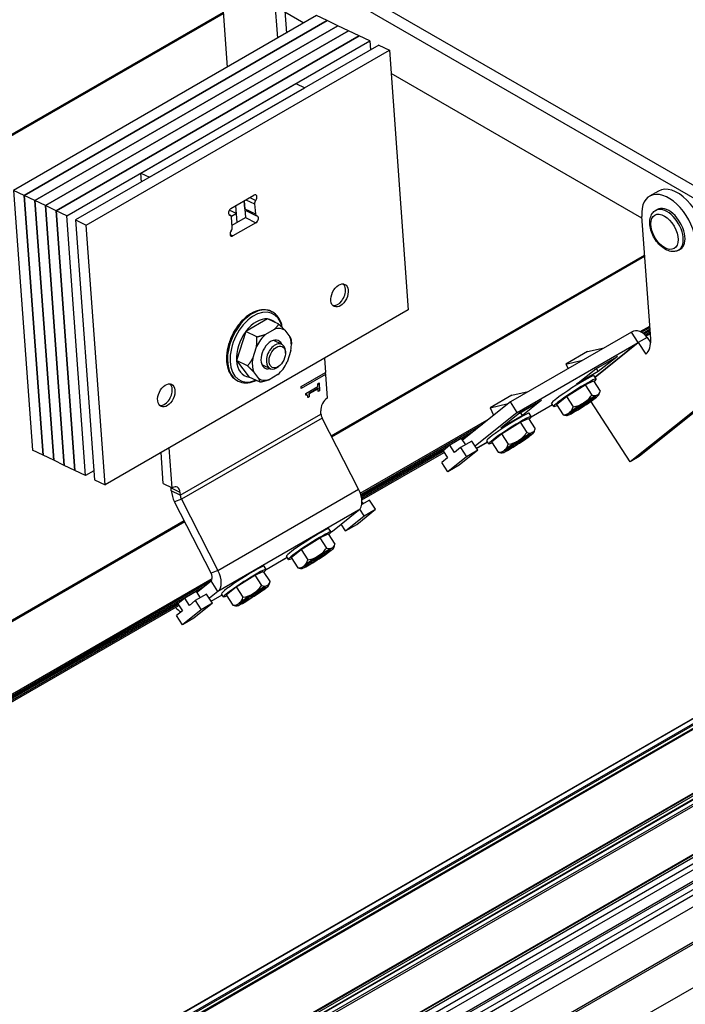
# Model space of a CAD drawing. Extents: x -16.2 to 34.6, y -16.4 to 41.6.
# Drawn here: x 11.8 to 17.2, y -4.6 to 3.4 of the extents above; entities that cross this region are included whole.
import ezdxf

# ---------------------------------------------------------------- set-up
doc = ezdxf.new("R2010")
doc.units = 0
doc.header["$MEASUREMENT"] = 0
doc.layers.get('DEFPOINTS').update_dxf_attribs({"linetype": 'CONTINUOUS'})
doc.layers.add('EM-40', color=2, linetype='CONTINUOUS')
doc.layers.add('OBJECT_0', color=2, linetype='CONTINUOUS')
doc.styles.add('ROMANS', font='romans')
doc.dimstyles.new('INCH_000', dxfattribs={"dimtxt": 0.125, "dimasz": 0.18, "dimexe": 0.06, "dimexo": 0.063, "dimgap": 0.09, "dimtad": 0, "dimtih": 1, "dimtoh": 1, "dimdec": 3, "dimzin": 0, "dimdsep": 46, "dimtxsty": 'ROMANS', "dimcen": -0.045, "dimclrd": 256, "dimclre": 256, "dimclrt": 2, "dimadec": 1, "dimazin": 0, "dimtfac": 1, "dimtdec": 3, "dimtofl": 0, "dimtmove": 0, "dimatfit": 3, "dimfxl": 1, "dimtolj": 1, "dimtzin": 0, "dimarcsym": 0})

# ---------------------------------------------------------------- blocks, each defined once
blk = doc.blocks.new('A$C411762B7')
at = {"layer": 'EM-40', "extrusion": (5.55112e-17, 0.816497, 0.57735)}
for p, q in [((15.9369, 24.2324, -38.867), (33.6584, 14.0009, -38.867)), ((16.0253, 24.2835, -38.867), (33.7468, 14.052, -38.867)), ((47.5575, 17.3541, -38.867), (23.9578, 3.7288, -38.867)), ((47.5625, 17.3536, -38.867), (23.9628, 3.7283, -38.867)), ((47.5924, 17.3363, -38.867), (23.9927, 3.711, -38.867)), ((47.5994, 17.3241, -38.867), (23.9997, 3.6988, -38.867)), ((47.1033, 17.1435, -38.867), (23.8201, 3.701, -38.867)), ((47.126, 17.1498, -38.867), (23.826, 3.6976, -38.867)), ((47.2529, 17.207, -38.867), (23.8399, 3.6895, -38.867)), ((47.2801, 17.195, -38.867), (23.8639, 3.6757, -38.867)), ((47.5974, 16.9223, -38.867), (23.999, 3.2978, -38.867)), ((47.5994, 16.9268, -38.867), (23.9997, 3.3015, -38.867)), ((47.545, 16.8716, -38.867), (23.9999, 3.2778, -38.867)), ((47.5472, 16.8213, -38.867), (23.9999, 3.2262, -38.867)), ((47.5089, 16.7511, -38.867), (23.9999, 3.1781, -38.867)), ((47.5472, 16.6799, -38.867), (23.9999, 3.0849, -38.867)), ((46.7699, 16.2154, -38.867), (24.2298, 3.2019, -38.867)), ((46.7721, 16.165, -38.867), (24.2745, 3.1761, -38.867)), ((46.7338, 16.0948, -38.867), (24.3162, 3.152, -38.867)), ((46.7721, 16.0237, -38.867), (24.3535, 3.0803, -38.867)), ((29.6443, 15.1917, -38.867), (29.5889, 15.9555, -38.867)), ((30.1019, 15.7879, -38.867), (30.1251, 15.4692, -38.867)), ((30.0291, 15.7458, -38.867), (30.0523, 15.4272, -38.867)), ((46.6963, 15.6744, -38.867), (24.3535, 2.7747, -38.867)), ((46.6675, 15.6732, -38.867), (24.3535, 2.7902, -38.867)), ((27.0533, 14.1635, -38.867), (29.6117, 15.6406, -38.867)), ((27.0576, 14.1552, -38.867), (29.6125, 15.6302, -38.867)), ((30.3725, 15.612, -38.867), (27.8976, 14.1832, -38.867)), ((30.2666, 15.5509, -38.867), (30.1127, 15.6398, -38.867)), ((30.4593, 15.5707, -38.867), (30.3725, 15.612, -38.867)), ((30.4593, 15.5707, -38.867), (27.9844, 14.1418, -38.867)), ((27.9844, 14.1418, -38.867), (30.4593, 15.5707, -38.867)), ((30.5462, 15.5293, -38.867), (28.0713, 14.1004, -38.867)), ((28.0713, 14.1004, -38.867), (30.5462, 15.5293, -38.867)), ((30.5462, 15.5293, -38.867), (30.4593, 15.5707, -38.867)), ((30.633, 15.4879, -38.867), (30.5462, 15.5293, -38.867)), ((47.0055, 15.4959, -38.867), (24.3535, 2.4178, -38.867)), ((30.633, 15.4879, -38.867), (28.1582, 14.0591, -38.867)), ((28.1582, 14.0591, -38.867), (30.633, 15.4879, -38.867)), ((30.7199, 15.4466, -38.867), (30.633, 15.4879, -38.867)), ((30.7199, 15.4466, -38.867), (28.245, 14.0177, -38.867)), ((28.245, 14.0177, -38.867), (30.7199, 15.4466, -38.867)), ((28.3319, 13.9763, -38.867), (30.8067, 15.4052, -38.867)), ((30.8793, 15.3706, -38.867), (28.4044, 13.9418, -38.867)), ((30.8067, 15.4052, -38.867), (30.7199, 15.4466, -38.867)), ((30.8067, 15.4052, -38.867), (30.8121, 15.3318, -38.867)), ((30.8793, 15.3706, -38.867), (30.9661, 15.3293, -38.867)), ((28.4913, 13.9004, -38.867), (30.9661, 15.3293, -38.867)), ((30.9661, 15.3293, -38.867), (31.1202, 13.2068, -38.867)), ((33.0281, 13.9566, -38.867), (30.98, 15.1391, -38.867)), ((23.2888, 4.0077, -38.867), (42.4417, 15.0656, -38.867)), ((23.2923, 4.0057, -38.867), (42.4401, 15.0606, -38.867)), ((28.9364, 14.3254, -38.867), (30.2022, 15.0561, -38.867)), ((30.2022, 15.0561, -38.867), (30.2747, 15.0216, -38.867)), ((29.009, 14.2908, -38.867), (30.2747, 15.0216, -38.867)), ((23.3279, 3.9851, -38.867), (42.2548, 14.9126, -38.867)), ((23.3387, 3.9789, -38.867), (42.2557, 14.9006, -38.867)), ((23.3612, 3.9659, -38.867), (42.268, 14.8817, -38.867)), ((23.3685, 3.9617, -38.867), (42.2705, 14.8747, -38.867)), ((28.9364, 14.3254, -38.867), (29.009, 14.2908, -38.867)), ((28.9418, 14.252, -38.867), (28.9364, 14.3254, -38.867)), ((27.8976, 14.1832, -38.867), (28.0517, 12.0608, -38.867)), ((27.9844, 14.1418, -38.867), (27.8976, 14.1832, -38.867)), ((33.1638, 14.1783, -38.867), (33.091, 14.1362, -38.867)), ((27.9844, 14.1418, -38.867), (28.1385, 12.0194, -38.867)), ((28.0713, 14.1004, -38.867), (27.9844, 14.1418, -38.867)), ((28.1385, 12.0194, -38.867), (27.9844, 14.1418, -38.867)), ((28.0713, 14.1004, -38.867), (28.2254, 11.978, -38.867)), ((28.1582, 14.0591, -38.867), (28.0713, 14.1004, -38.867)), ((28.2254, 11.978, -38.867), (28.0713, 14.1004, -38.867)), ((29.6727, 14.0367, -38.867), (29.8608, 14.1453, -38.867)), ((29.7803, 14.0989, -38.867), (29.7903, 13.9608, -38.867)), ((29.7851, 14.0333, -38.867), (29.7803, 14.0988, -38.867)), ((29.7944, 14.107, -38.867), (29.866, 14.0728, -38.867)), ((29.8265, 14.1255, -38.867), (29.8754, 14.1022, -38.867)), ((28.1582, 14.0591, -38.867), (28.3122, 11.9366, -38.867)), ((28.245, 14.0177, -38.867), (28.1582, 14.0591, -38.867)), ((28.3122, 11.9366, -38.867), (28.1582, 14.0591, -38.867)), ((28.245, 14.0177, -38.867), (28.3991, 11.8953, -38.867)), ((28.3319, 13.9763, -38.867), (28.245, 14.0177, -38.867)), ((28.3991, 11.8953, -38.867), (28.245, 14.0177, -38.867)), ((29.7178, 13.9954, -38.867), (29.6595, 14.0232, -38.867)), ((29.7134, 14.0561, -38.867), (29.7095, 14.058, -38.867)), ((29.7231, 13.9221, -38.867), (29.7131, 14.06, -38.867)), ((29.7851, 14.0333, -38.867), (29.8719, 13.992, -38.867)), ((29.7937, 14.0179, -38.867), (29.8806, 13.9765, -38.867)), ((29.866, 14.0728, -38.867), (29.8719, 13.992, -38.867)), ((33.1393, 14.0198, -38.867), (33.1535, 14.028, -38.867)), ((28.4859, 11.8539, -38.867), (28.3319, 13.9763, -38.867)), ((28.4044, 13.9418, -38.867), (28.5585, 11.8193, -38.867)), ((28.4044, 13.9418, -38.867), (28.4913, 13.9004, -38.867)), ((29.6565, 13.9858, -38.867), (29.6693, 13.9797, -38.867)), ((29.6577, 13.9844, -38.867), (29.6652, 13.9808, -38.867)), ((29.7178, 13.9954, -38.867), (29.6764, 13.9715, -38.867)), ((29.6838, 13.8834, -38.867), (29.678, 13.9642, -38.867)), ((29.6827, 13.8987, -38.867), (29.7903, 13.9609, -38.867)), ((29.8772, 13.9195, -38.867), (29.6891, 13.8109, -38.867)), ((29.7903, 13.9609, -38.867), (29.8772, 13.9195, -38.867)), ((33.0997, 12.9712, -38.867), (33.0271, 13.9704, -38.867)), ((28.6453, 11.778, -38.867), (28.4913, 13.9004, -38.867)), ((29.6653, 13.8222, -38.867), (29.6891, 13.8109, -38.867)), ((33.3268, 13.695, -38.867), (33.341, 13.7032, -38.867)), ((30.4915, 12.1784, -38.867), (33.05, 13.6555, -38.867)), ((30.4958, 12.1701, -38.867), (33.0507, 13.6452, -38.867)), ((31.1202, 13.2068, -38.867), (28.6453, 11.778, -38.867)), ((30.0018, 13.1951, -38.867), (30.0035, 13.1943, -38.867)), ((29.9722, 13.133, -38.867), (29.7936, 13.0299, -38.867)), ((30.0625, 13.09, -38.867), (29.9722, 13.133, -38.867)), ((29.957, 13.0082, -38.867), (30.0289, 13.0498, -38.867)), ((30.113, 13.0405, -38.867), (30.1544, 12.9865, -38.867)), ((33.0139, 13.0292, -38.867), (33.0922, 13.0744, -38.867)), ((33.0258, 13.0238, -38.867), (33.093, 13.0626, -38.867)), ((33.037, 13.017, -38.867), (33.0939, 13.0498, -38.867)), ((33.037, 13.0169, -38.867), (33.094, 13.0498, -38.867)), ((33.045, 13.0109, -38.867), (33.0947, 13.0396, -38.867)), ((29.7936, 13.0299, -38.867), (29.7177, 12.7926, -38.867)), ((29.8839, 12.9868, -38.867), (29.7936, 13.0299, -38.867)), ((30.0202, 12.9586, -38.867), (30.0871, 12.9267, -38.867)), ((32.9422, 13.0262, -38.867), (31.9544, 12.4559, -38.867)), ((32.998, 12.9399, -38.867), (32.9422, 13.0262, -38.867)), ((33.0709, 12.982, -38.867), (32.998, 12.9399, -38.867)), ((33.0535, 13.0033, -38.867), (33.0956, 13.0276, -38.867)), ((33.0615, 12.9946, -38.867), (33.0965, 13.0148, -38.867)), ((33.0615, 12.9946, -38.867), (33.0965, 13.0148, -38.867)), ((33.0709, 12.982, -38.867), (33.0998, 12.9373, -38.867)), ((29.8505, 12.811, -38.867), (29.881, 12.9066, -38.867)), ((30.1624, 12.8756, -38.867), (30.1319, 12.78, -38.867)), ((30.1659, 12.9161, -38.867), (30.1659, 12.9264, -38.867)), ((32.0102, 12.3696, -38.867), (32.998, 12.9399, -38.867)), ((32.5848, 12.8664, -38.867), (32.7193, 12.8975, -38.867)), ((32.998, 12.9399, -38.867), (32.6455, 12.6583, -38.867)), ((32.6455, 12.6583, -38.867), (32.998, 12.9399, -38.867)), ((32.998, 12.9399, -38.867), (33.059, 12.8457, -38.867)), ((29.8081, 12.7496, -38.867), (29.7177, 12.7926, -38.867)), ((29.7177, 12.7926, -38.867), (29.8205, 12.6585, -38.867)), ((30.1177, 12.8528, -38.867), (30.1178, 12.8631, -38.867)), ((30.4352, 12.8114, -38.867), (30.4436, 12.6954, -38.867)), ((32.5848, 12.8664, -38.867), (32.408, 12.7643, -38.867)), ((32.408, 12.7643, -38.867), (32.5426, 12.7954, -38.867)), ((32.6471, 12.7217, -38.867), (32.8192, 12.8211, -38.867)), ((32.6513, 12.7251, -38.867), (32.8281, 12.8272, -38.867)), ((32.8281, 12.8272, -38.867), (32.6718, 12.7024, -38.867)), ((32.8281, 12.8272, -38.867), (32.8281, 12.8272, -38.867)), ((29.9256, 12.76, -38.867), (29.9924, 12.7281, -38.867)), ((30.0692, 12.7509, -38.867), (30.0613, 12.7444, -38.867)), ((32.408, 12.7643, -38.867), (32.4246, 12.7273, -38.867)), ((32.4951, 12.6003, -38.867), (32.6513, 12.7251, -38.867)), ((32.6513, 12.7251, -38.867), (32.6513, 12.7251, -38.867)), ((32.6718, 12.7024, -38.867), (32.656, 12.7269, -38.867)), ((29.9109, 12.6154, -38.867), (29.8205, 12.6585, -38.867)), ((29.8999, 12.6461, -38.867), (29.8585, 12.7001, -38.867)), ((30.0559, 12.6784, -38.867), (29.9839, 12.6368, -38.867)), ((30.2448, 12.5805, -38.867), (30.4436, 12.6954, -38.867)), ((30.4435, 12.6791, -38.867), (30.2459, 12.565, -38.867)), ((30.4449, 12.6784, -38.867), (30.246, 12.5636, -38.867)), ((30.4423, 12.6946, -38.867), (30.4435, 12.6791, -38.867)), ((30.4435, 12.6791, -38.867), (30.4449, 12.6784, -38.867)), ((30.4449, 12.6784, -38.867), (30.4589, 12.4852, -38.867)), ((32.6718, 12.7024, -38.867), (32.4951, 12.6003, -38.867)), ((32.6554, 12.643, -38.867), (32.6386, 12.669, -38.867)), ((29.7303, 12.6253, -38.867), (29.7321, 12.6244, -38.867)), ((30.246, 12.5636, -38.867), (30.2448, 12.5805, -38.867)), ((30.2834, 12.523, -38.867), (30.3828, 12.5804, -38.867)), ((30.3826, 12.564, -38.867), (30.3087, 12.5214, -38.867)), ((30.384, 12.5634, -38.867), (30.3101, 12.5207, -38.867)), ((30.3811, 12.6039, -38.867), (30.3924, 12.6104, -38.867)), ((30.3828, 12.5804, -38.867), (30.3811, 12.6039, -38.867)), ((30.384, 12.5634, -38.867), (30.3826, 12.564, -38.867)), ((30.3858, 12.5393, -38.867), (30.384, 12.5634, -38.867)), ((30.391, 12.6097, -38.867), (30.3956, 12.5465, -38.867)), ((30.3924, 12.6104, -38.867), (30.397, 12.5458, -38.867)), ((32.4122, 12.4996, -38.867), (32.5635, 12.596, -38.867)), ((32.5635, 12.596, -38.867), (32.6329, 12.627, -38.867)), ((32.5635, 12.596, -38.867), (32.6181, 12.5116, -38.867)), ((32.6329, 12.627, -38.867), (32.6875, 12.5426, -38.867)), ((30.2844, 12.5093, -38.867), (30.2834, 12.523, -38.867)), ((30.2949, 12.5107, -38.867), (30.2935, 12.5114, -38.867)), ((30.3104, 12.4973, -38.867), (30.3016, 12.4922, -38.867)), ((30.3119, 12.4966, -38.867), (30.3018, 12.4908, -38.867)), ((30.3101, 12.5207, -38.867), (30.3087, 12.5214, -38.867)), ((30.3087, 12.5214, -38.867), (30.3104, 12.4973, -38.867)), ((30.3101, 12.5207, -38.867), (30.3119, 12.4966, -38.867)), ((30.3119, 12.4966, -38.867), (30.3104, 12.4973, -38.867)), ((30.3956, 12.5465, -38.867), (30.3857, 12.5407, -38.867)), ((30.397, 12.5458, -38.867), (30.3858, 12.5393, -38.867)), ((30.397, 12.5458, -38.867), (30.3956, 12.5465, -38.867)), ((31.9661, 12.5092, -38.867), (31.7893, 12.4071, -38.867)), ((31.9661, 12.5092, -38.867), (32.1006, 12.5403, -38.867)), ((32.3304, 12.4342, -38.867), (32.4122, 12.4996, -38.867)), ((32.4122, 12.4996, -38.867), (32.4668, 12.4152, -38.867)), ((31.9544, 12.4559, -38.867), (31.5619, 12.1423, -38.867)), ((31.7893, 12.4071, -38.867), (31.9358, 12.441, -38.867)), ((31.7893, 12.4071, -38.867), (31.8168, 12.3459, -38.867)), ((32.0102, 12.3696, -38.867), (31.9544, 12.4559, -38.867)), ((32.0284, 12.3645, -38.867), (32.2005, 12.4639, -38.867)), ((32.0326, 12.3679, -38.867), (32.2093, 12.4699, -38.867)), ((32.2094, 12.4699, -38.867), (32.0531, 12.3451, -38.867)), ((32.124, 12.3331, -38.867), (32.2979, 12.4335, -38.867)), ((32.1244, 12.3339, -38.867), (32.2977, 12.4339, -38.867)), ((32.2093, 12.4699, -38.867), (32.2094, 12.4699, -38.867)), ((32.3078, 12.4182, -38.867), (32.291, 12.4441, -38.867)), ((32.3304, 12.4342, -38.867), (32.385, 12.3498, -38.867)), ((32.9317, 11.966, -38.867), (32.6119, 12.4605, -38.867)), ((33.467, 12.3936, -38.867), (32.9317, 11.966, -38.867)), ((33.5399, 12.4357, -38.867), (33.0045, 12.008, -38.867)), ((29.2584, 11.693, -38.867), (30.4075, 12.3564, -38.867)), ((30.4172, 12.3235, -38.867), (29.2682, 11.6601, -38.867)), ((30.4075, 12.3564, -38.867), (30.4057, 12.3815, -38.867)), ((30.7153, 11.7412, -38.867), (30.4172, 12.3235, -38.867)), ((30.729, 11.71, -38.867), (31.7813, 12.3176, -38.867)), ((32.0102, 12.3696, -38.867), (31.6661, 12.0947, -38.867)), ((31.8763, 12.2431, -38.867), (32.0326, 12.3679, -38.867)), ((32.0531, 12.3451, -38.867), (31.8763, 12.2431, -38.867)), ((32.0326, 12.3679, -38.867), (32.0326, 12.3679, -38.867)), ((32.0332, 12.2898, -38.867), (32.1025, 12.3208, -38.867)), ((32.0531, 12.3451, -38.867), (32.0373, 12.3697, -38.867)), ((32.1025, 12.3208, -38.867), (32.1571, 12.2364, -38.867)), ((32.1251, 12.3368, -38.867), (32.1083, 12.3628, -38.867)), ((30.7324, 11.6997, -38.867), (31.726, 12.2734, -38.867)), ((31.8819, 12.1934, -38.867), (32.0332, 12.2898, -38.867)), ((32.0332, 12.2898, -38.867), (32.0878, 12.2054, -38.867)), ((30.7357, 11.6883, -38.867), (31.6658, 12.2253, -38.867)), ((30.7357, 11.6883, -38.867), (31.6656, 12.2251, -38.867)), ((31.5536, 12.1552, -38.867), (31.4609, 12.1017, -38.867)), ((31.5536, 12.1552, -38.867), (31.5864, 12.1044, -38.867)), ((31.5561, 12.1513, -38.867), (31.6177, 12.1869, -38.867)), ((31.8, 12.128, -38.867), (31.8819, 12.1934, -38.867)), ((31.8819, 12.1934, -38.867), (31.9365, 12.109, -38.867)), ((29.1932, 11.7545, -38.867), (29.1695, 12.0806, -38.867)), ((31.4609, 12.1017, -38.867), (31.4041, 12.0563, -38.867)), ((31.4988, 12.0431, -38.867), (31.4609, 12.1017, -38.867)), ((31.5472, 12.0818, -38.867), (31.4988, 12.0431, -38.867)), ((31.6399, 12.1352, -38.867), (31.5472, 12.0818, -38.867)), ((31.5472, 12.0818, -38.867), (31.596, 12.0064, -38.867)), ((31.6886, 12.0599, -38.867), (31.6399, 12.1352, -38.867)), ((31.6781, 12.0762, -38.867), (31.7673, 12.1277, -38.867)), ((31.6783, 12.0758, -38.867), (31.7675, 12.1273, -38.867)), ((31.7775, 12.112, -38.867), (31.7607, 12.138, -38.867)), ((31.8, 12.128, -38.867), (31.8546, 12.0436, -38.867)), ((28.1385, 12.0194, -38.867), (28.0517, 12.0608, -38.867)), ((28.2254, 11.978, -38.867), (28.1385, 12.0194, -38.867)), ((29.1206, 11.789, -38.867), (29.1023, 12.0418, -38.867)), ((30.7379, 11.679, -38.867), (31.4008, 12.0616, -38.867)), ((30.7401, 11.6677, -38.867), (31.4066, 12.0525, -38.867)), ((30.7416, 11.6552, -38.867), (31.4129, 12.0428, -38.867)), ((30.7416, 11.6552, -38.867), (31.4129, 12.0428, -38.867)), ((31.442, 11.9977, -38.867), (31.3936, 11.959, -38.867)), ((31.4041, 12.0563, -38.867), (31.442, 11.9977, -38.867)), ((31.596, 12.0064, -38.867), (31.4424, 11.8837, -38.867)), ((31.6886, 12.0599, -38.867), (31.535, 11.9371, -38.867)), ((31.6886, 12.0599, -38.867), (31.596, 12.0064, -38.867)), ((33.0045, 12.008, -38.867), (32.9317, 11.966, -38.867)), ((28.3122, 11.9366, -38.867), (28.2254, 11.978, -38.867)), ((28.3991, 11.8953, -38.867), (28.3122, 11.9366, -38.867)), ((31.4424, 11.8837, -38.867), (31.3936, 11.959, -38.867)), ((31.535, 11.9371, -38.867), (31.4424, 11.8837, -38.867)), ((28.4859, 11.8539, -38.867), (28.3991, 11.8953, -38.867)), ((28.5532, 11.8927, -38.867), (28.4859, 11.8539, -38.867)), ((28.5585, 11.8193, -38.867), (28.6453, 11.778, -38.867)), ((29.1206, 11.789, -38.867), (29.1932, 11.7545, -38.867)), ((29.1859, 11.7275, -38.867), (29.1841, 11.7527, -38.867)), ((29.1841, 11.7527, -38.867), (29.2566, 11.7181, -38.867)), ((29.2584, 11.693, -38.867), (29.1859, 11.7275, -38.867)), ((29.2566, 11.7181, -38.867), (29.2584, 11.693, -38.867)), ((29.5663, 11.0778, -38.867), (30.7153, 11.7412, -38.867)), ((29.2682, 11.6601, -38.867), (29.2124, 11.6383, -38.867)), ((29.5105, 11.056, -38.867), (29.2124, 11.6383, -38.867)), ((29.2682, 11.6601, -38.867), (29.5663, 11.0778, -38.867)), ((30.8044, 11.6529, -38.867), (30.7402, 11.6158, -38.867)), ((30.7422, 11.6355, -38.867), (30.751, 11.622, -38.867)), ((30.8532, 11.5775, -38.867), (30.8044, 11.6529, -38.867)), ((30.7154, 11.5701, -38.867), (29.5663, 10.9067, -38.867)), ((30.502, 11.3997, -38.867), (30.7154, 11.5701, -38.867)), ((30.6069, 11.4013, -38.867), (30.7606, 11.524, -38.867)), ((30.6996, 11.4548, -38.867), (30.8532, 11.5775, -38.867)), ((30.7606, 11.524, -38.867), (30.7247, 11.5795, -38.867)), ((30.7606, 11.524, -38.867), (30.8532, 11.5775, -38.867)), ((19.8141, 6.0138, -38.867), (29.2908, 11.4852, -38.867)), ((19.8235, 6.0084, -38.867), (29.2951, 11.4768, -38.867)), ((30.6069, 11.4013, -38.867), (30.5719, 11.4555, -38.867)), ((30.6069, 11.4013, -38.867), (30.6996, 11.4548, -38.867)), ((30.2467, 11.2493, -38.867), (30.398, 11.3457, -38.867)), ((30.398, 11.3457, -38.867), (30.4673, 11.3767, -38.867)), ((30.398, 11.3457, -38.867), (30.4526, 11.2613, -38.867)), ((30.4673, 11.3767, -38.867), (30.5219, 11.2923, -38.867)), ((30.4899, 11.3927, -38.867), (30.4731, 11.4187, -38.867)), ((30.4899, 11.3927, -38.867), (30.502, 11.3997, -38.867)), ((30.4901, 11.3921, -38.867), (30.4952, 11.395, -38.867)), ((29.9596, 11.0865, -38.867), (30.1309, 11.1855, -38.867)), ((29.9598, 11.0859, -38.867), (30.1313, 11.1849, -38.867)), ((30.1423, 11.1679, -38.867), (30.1255, 11.1939, -38.867)), ((30.1649, 11.1839, -38.867), (30.2467, 11.2493, -38.867)), ((30.1649, 11.1839, -38.867), (30.2195, 11.0995, -38.867)), ((30.2467, 11.2493, -38.867), (30.3013, 11.1649, -38.867)), ((29.9596, 11.0866, -38.867), (29.9428, 11.1125, -38.867)), ((29.5663, 11.0778, -38.867), (29.5105, 11.056, -38.867)), ((29.7164, 10.9432, -38.867), (29.8676, 11.0395, -38.867)), ((29.8676, 11.0395, -38.867), (29.937, 11.0705, -38.867)), ((29.8676, 11.0395, -38.867), (29.9222, 10.9551, -38.867)), ((29.937, 11.0705, -38.867), (29.9916, 10.9861, -38.867)), ((20.3385, 5.7111, -38.867), (29.52, 11.012, -38.867)), ((20.3491, 5.7049, -38.867), (29.5163, 10.9976, -38.867)), ((20.3607, 5.6983, -38.867), (29.4561, 10.9495, -38.867)), ((20.3607, 5.6982, -38.867), (29.4559, 10.9494, -38.867)), ((29.3922, 10.8985, -38.867), (29.5105, 10.993, -38.867)), ((29.5663, 10.9067, -38.867), (29.5105, 10.993, -38.867)), ((29.6345, 10.8778, -38.867), (29.7164, 10.9432, -38.867)), ((29.7164, 10.9432, -38.867), (29.771, 10.8588, -38.867)), ((29.388, 10.9049, -38.867), (29.2954, 10.8515, -38.867)), ((29.4744, 10.885, -38.867), (29.3817, 10.8315, -38.867)), ((29.388, 10.9049, -38.867), (29.4209, 10.8541, -38.867)), ((29.3906, 10.901, -38.867), (29.408, 10.9111, -38.867)), ((29.5231, 10.8096, -38.867), (29.4744, 10.885, -38.867)), ((29.5663, 10.9067, -38.867), (29.4964, 10.8509, -38.867)), ((29.5114, 10.8278, -38.867), (29.6006, 10.8793, -38.867)), ((29.5117, 10.8272, -38.867), (29.601, 10.8787, -38.867)), ((29.612, 10.8617, -38.867), (29.5952, 10.8877, -38.867)), ((29.6345, 10.8778, -38.867), (29.6891, 10.7933, -38.867)), ((20.3699, 5.6929, -38.867), (29.2353, 10.8114, -38.867)), ((20.3807, 5.6867, -38.867), (29.2411, 10.8022, -38.867)), ((20.3923, 5.68, -38.867), (29.2474, 10.7925, -38.867)), ((20.3923, 5.68, -38.867), (29.2474, 10.7925, -38.867)), ((29.2954, 10.8515, -38.867), (29.2386, 10.8061, -38.867)), ((29.2386, 10.8061, -38.867), (29.2765, 10.7475, -38.867)), ((29.3333, 10.7928, -38.867), (29.2954, 10.8515, -38.867)), ((29.3817, 10.8315, -38.867), (29.3333, 10.7928, -38.867)), ((29.5231, 10.8096, -38.867), (29.3695, 10.6869, -38.867)), ((29.3817, 10.8315, -38.867), (29.4305, 10.7561, -38.867)), ((29.5231, 10.8096, -38.867), (29.4305, 10.7561, -38.867)), ((29.2765, 10.7475, -38.867), (29.2281, 10.7088, -38.867)), ((29.2769, 10.6334, -38.867), (29.2281, 10.7088, -38.867)), ((29.4305, 10.7561, -38.867), (29.2769, 10.6334, -38.867)), ((29.3695, 10.6869, -38.867), (29.2769, 10.6334, -38.867))]:
    blk.add_line(p, q, dxfattribs=at)
at = {"layer": 'EM-40'}
for centre, start, end in [((32.4271, 12.6149, -38.867), 337.95058, 344.16842), ((32.4271, 12.6149, -38.867), 265.35652, 267.83509), ((31.8968, 12.3087, -38.867), 337.95058, 344.16842), ((31.8968, 12.3087, -38.867), 265.35652, 267.83509), ((30.2616, 11.3646, -38.867), 337.95058, 344.16842), ((30.2616, 11.3646, -38.867), 265.35652, 267.83509), ((29.7313, 11.0584, -38.867), 337.95058, 344.16842), ((29.7313, 11.0584, -38.867), 265.35652, 267.83509)]:
    blk.add_arc(centre, 0.2702, start, end, dxfattribs=at)
for centre, major_axis, ratio, start_param, end_param in [((33.2472, 13.8656, -38.867), (-0.1563, 0.2706), 0.57735, 4.014293, 7.155886), ((33.3201, 13.9076, -38.867), (-0.1563, 0.2706), 0.57735, 4.014293, 6.283185), ((29.8627, 14.1188, -38.867), (0.0134, 0.0282), 0.625473, 4.402978, 7.020972), ((29.8881, 14.0856, -38.867), (-0.0134, -0.0282), 0.625473, 4.402978, 5.450176), ((29.6746, 14.0102, -38.867), (0.0134, 0.0282), 0.625473, 0.737787, 3.35578), ((33.2331, 13.8574, -38.867), (0.0938, -0.1624), 0.57735, 0, 3.141593), ((33.2472, 13.8656, -38.867), (0.0938, -0.1624), 0.57735, 0, 3.141593), ((29.6559, 13.9515, -38.867), (0.0134, 0.0282), 0.625473, 5.450176, 6.497373), ((29.7158, 14.0219, -38.867), (-0.0134, -0.0282), 0.625473, 0.737787, 0.738721), ((29.894, 14.0047, -38.867), (-0.0134, -0.0282), 0.625473, 5.450176, 6.497373), ((29.8752, 13.946, -38.867), (-0.0134, -0.0282), 0.625473, 0.737787, 3.35578), ((29.6872, 13.8374, -38.867), (-0.0134, -0.0282), 0.625473, 4.402978, 7.020972), ((29.6617, 13.8706, -38.867), (0.0134, 0.0282), 0.625473, 4.402978, 5.450176), ((30.5372, 13.3355, -38.867), (-0.043, -0.0903), 0.625473, 0.19458, 2.308583), ((30.5372, 13.3355, -38.867), (-0.043, -0.0903), 0.625473, 2.308583, 2.947012), ((29.8678, 12.9093, -38.867), (0.1357, 0.2849), 0.625473, 0, 3.141593), ((29.8661, 12.9102, -38.867), (0.1357, 0.2849), 0.625473, 0, 3.141593), ((29.8807, 12.9032, -38.867), (0.1305, 0.2741), 0.625473, 5.597752, 10.046147), ((29.8963, 12.8957, -38.867), (0.1086, 0.228), 0.625473, 0.214189, 1.261388), ((29.8963, 12.8957, -38.867), (0.1086, 0.228), 0.625473, 6.068988, 6.497374), ((30.0064, 12.8433, -38.867), (0.0966, 0.2028), 0.625473, 6.202342, 6.792408), ((32.998, 12.9399, -38.867), (-0.0643, 0.0805), 0.813387, 4.589701, 6.160497), ((29.8963, 12.8957, -38.867), (0.1086, 0.228), 0.625473, 1.261388, 2.308583), ((30.0064, 12.8433, -38.867), (0.0966, 0.2028), 0.625473, 0.966351, 1.556429), ((30.0064, 12.8433, -38.867), (-0.0538, -0.1129), 0.625473, 2.646646, 6.778132), ((30.0064, 12.8433, -38.867), (0.0966, 0.2028), 0.625473, 5.155135, 5.745211), ((32.9236, 13.0551, -38.867), (0.125, -0.2165), 0.57735, 0.087302, 0.8727), ((30.0397, 12.8274, -38.867), (0.0473, 0.0993), 0.625473, 5.35316, 8.591768), ((32.998, 12.9399, -38.867), (-0.00000624, 0.00000781), 0.813387, 4.589701, 6.160497), ((29.8963, 12.8957, -38.867), (0.1086, 0.228), 0.625473, 2.308583, 3.355778), ((30.0064, 12.8433, -38.867), (0.0966, 0.2028), 0.625473, 2.013542, 2.603624), ((32.7132, 13.0047, -38.867), (0.106, -0.1836), 0.57735, 0, 0.087302), ((30.0397, 12.8274, -38.867), (0.0473, 0.0993), 0.625473, 2.308583, 4.071618), ((30.0064, 12.8433, -38.867), (0.0966, 0.2028), 0.625473, 4.107943, 4.698021), ((32.5365, 12.9027, -38.867), (0.106, -0.1836), 0.57735, 0.083892, 0.087302), ((30.0064, 12.8433, -38.867), (0.0966, 0.2028), 0.625473, 3.060737, 3.650815), ((32.4648, 12.5566, -38.867), (-0.1738, -0.1124), 0.071191, 3.141593, 6.283185), ((32.4816, 12.5306, -38.867), (-0.1738, -0.1124), 0.071191, 2.61873, 6.806048), ((29.123, 12.519, -38.867), (-0.043, -0.0903), 0.625473, 0.19458, 2.308583), ((29.123, 12.519, -38.867), (-0.043, -0.0903), 0.625473, 2.308583, 2.947012), ((30.464, 12.4152, -38.867), (0.0355, 0.0745), 0.625491, 0.737765, 2.308562), ((32.5401, 12.4401, -38.867), (-0.1048, -0.0678), 0.071191, 0.739075, 2.402517), ((32.5466, 12.4301, -38.867), (0.131, 0.0847), 0.071191, 4.618708, 5.665906), ((32.4334, 12.6321, -38.867), (0.2074, -0.0753), 0.993089, 5.631425, 6.05196), ((32.5466, 12.4301, -38.867), (0.131, 0.0847), 0.071191, 0.429918, 1.477116), ((32.5437, 12.6958, -38.867), (0.1258, -0.1812), 0.415739, 5.784294, 6.204828), ((32.5466, 12.4301, -38.867), (0.131, 0.0847), 0.071191, 5.665906, 6.713103), ((32.5437, 12.6958, -38.867), (0.1258, -0.1812), 0.415739, 6.204828, 6.625363), ((32.0945, 12.6475, -38.867), (0.106, -0.1836), 0.57735, 0, 0.087302), ((32.5466, 12.4301, -38.867), (0.131, 0.0847), 0.071191, 3.571511, 4.618708), ((32.5466, 12.4301, -38.867), (0.131, 0.0847), 0.071191, 1.477116, 2.524313), ((32.3168, 12.5512, -38.867), (0.1103, -0.1911), 0.57735, 0.087302, 0.507837), ((32.4334, 12.6321, -38.867), (0.2074, -0.0753), 0.993089, 5.210891, 5.631425), ((30.4497, 12.3363, -38.867), (-0.03, 0.052), 0.57735, 0.8727, 1.483566), ((31.9345, 12.2504, -38.867), (-0.1738, -0.1124), 0.071191, 3.141593, 6.283185), ((31.9513, 12.2244, -38.867), (-0.1738, -0.1124), 0.071191, 2.61873, 6.806048), ((31.9177, 12.5455, -38.867), (0.106, -0.1836), 0.57735, 0.083892, 0.087302), ((32.3168, 12.5512, -38.867), (0.1103, -0.1911), 0.57735, 5.949953, 6.370488), ((32.3106, 12.534, -38.867), (0.1258, -0.1812), 0.415739, 5.784294, 5.954046), ((32.5466, 12.4301, -38.867), (0.131, 0.0847), 0.071191, 2.524313, 3.571511), ((32.0133, 12.3896, -38.867), (0.1258, -0.1812), 0.415739, 6.204828, 6.625363), ((31.6101, 12.1879, -38.867), (-0.0499, 0.0625), 0.813387, 1.391117, 1.448108), ((32.0098, 12.1339, -38.867), (-0.1048, -0.0678), 0.071191, 0.739075, 2.402517), ((32.0163, 12.1239, -38.867), (0.131, 0.0847), 0.071191, 4.618708, 5.665906), ((31.903, 12.3259, -38.867), (0.2074, -0.0753), 0.993089, 5.631425, 6.05196), ((32.0163, 12.1239, -38.867), (0.131, 0.0847), 0.071191, 0.429918, 1.477116), ((32.0133, 12.3896, -38.867), (0.1258, -0.1812), 0.415739, 5.784294, 6.204828), ((32.0163, 12.1239, -38.867), (0.131, 0.0847), 0.071191, 5.665906, 6.713103), ((31.5533, 12.1425, -38.867), (-0.1317, 0.1649), 0.813387, 1.374595, 1.448108), ((31.6101, 12.1879, -38.867), (-0.1317, 0.1649), 0.813387, 1.42651, 1.448108), ((32.0163, 12.1239, -38.867), (0.131, 0.0847), 0.071191, 3.571511, 4.618708), ((32.0163, 12.1239, -38.867), (0.131, 0.0847), 0.071191, 1.477116, 2.524313), ((31.7865, 12.245, -38.867), (0.1103, -0.1911), 0.57735, 0.087302, 0.507837), ((31.903, 12.3259, -38.867), (0.2074, -0.0753), 0.993089, 5.210891, 5.631425), ((31.7865, 12.245, -38.867), (0.1103, -0.1911), 0.57735, 5.949953, 6.370488), ((31.7802, 12.2278, -38.867), (0.1258, -0.1812), 0.415739, 5.784294, 5.954046), ((32.0163, 12.1239, -38.867), (0.131, 0.0847), 0.071191, 2.524313, 3.571511), ((29.1257, 11.719, -38.867), (0.0355, 0.0745), 0.625491, 5.450154, 5.54542), ((29.1983, 11.6844, -38.867), (-0.0355, -0.0745), 0.625491, 2.308562, 3.879358), ((29.3007, 11.6729, -38.867), (-0.0815, 0.1412), 0.57735, 0.8727, 1.483566), ((29.3007, 11.6729, -38.867), (0.03, -0.052), 0.57735, 4.014293, 4.625158), ((30.6271, 11.7067, -38.867), (0.0815, -0.1412), 0.57735, 0.087302, 1.483566), ((30.2993, 11.3063, -38.867), (-0.1738, -0.1124), 0.071191, 3.141593, 6.283185), ((30.3161, 11.2803, -38.867), (-0.1738, -0.1124), 0.071191, 2.61873, 6.806048), ((30.4137, 11.5362, -38.867), (0.0815, -0.1412), 0.57735, 0, 0.087302), ((30.3811, 11.1798, -38.867), (0.131, 0.0847), 0.071191, 5.665906, 6.713103), ((30.3782, 11.4455, -38.867), (0.1258, -0.1812), 0.415739, 6.204828, 6.625363), ((30.3811, 11.1798, -38.867), (0.131, 0.0847), 0.071191, 1.477116, 2.524313), ((30.3746, 11.1899, -38.867), (-0.1048, -0.0678), 0.071191, 0.739075, 2.402517), ((30.2678, 11.3818, -38.867), (0.2074, -0.0753), 0.993089, 5.210891, 5.631425), ((30.3811, 11.1798, -38.867), (0.131, 0.0847), 0.071191, 4.618708, 5.665906), ((30.2678, 11.3818, -38.867), (0.2074, -0.0753), 0.993089, 5.631425, 6.05196), ((30.3811, 11.1798, -38.867), (0.131, 0.0847), 0.071191, 0.429918, 1.477116), ((30.3782, 11.4455, -38.867), (0.1258, -0.1812), 0.415739, 5.784294, 6.204828), ((29.769, 11.0001, -38.867), (-0.1738, -0.1124), 0.071191, 3.141593, 6.283185), ((30.1513, 11.3009, -38.867), (0.1103, -0.1911), 0.57735, 5.949953, 6.370488), ((30.3811, 11.1798, -38.867), (0.131, 0.0847), 0.071191, 2.524313, 3.571511), ((30.3811, 11.1798, -38.867), (0.131, 0.0847), 0.071191, 3.571511, 4.618708), ((30.1513, 11.3009, -38.867), (0.1103, -0.1911), 0.57735, 0.087302, 0.507837), ((29.478, 11.0432, -38.867), (0.03, -0.052), 0.57735, 0.433597, 1.483566), ((29.478, 11.0432, -38.867), (0.0815, -0.1412), 0.57735, 0.087302, 1.483566), ((29.7858, 10.9741, -38.867), (-0.1738, -0.1124), 0.071191, 2.61873, 6.806048), ((30.145, 11.2837, -38.867), (0.1258, -0.1812), 0.415739, 5.784294, 5.954046), ((29.7375, 11.0756, -38.867), (0.2074, -0.0753), 0.993089, 5.631425, 6.05196), ((29.8508, 10.8736, -38.867), (0.131, 0.0847), 0.071191, 0.429918, 1.477116), ((29.8478, 11.1393, -38.867), (0.1258, -0.1812), 0.415739, 5.784294, 6.204828), ((29.8508, 10.8736, -38.867), (0.131, 0.0847), 0.071191, 5.665906, 6.713103), ((29.8478, 11.1393, -38.867), (0.1258, -0.1812), 0.415739, 6.204828, 6.625363), ((29.4446, 10.9376, -38.867), (-0.0499, 0.0625), 0.813387, 1.391117, 1.448108), ((29.8508, 10.8736, -38.867), (0.131, 0.0847), 0.071191, 1.477116, 2.524313), ((29.8443, 10.8837, -38.867), (-0.1048, -0.0678), 0.071191, 0.739075, 2.402517), ((29.7375, 11.0756, -38.867), (0.2074, -0.0753), 0.993089, 5.210891, 5.631425), ((29.8508, 10.8736, -38.867), (0.131, 0.0847), 0.071191, 4.618708, 5.665906), ((29.3878, 10.8922, -38.867), (-0.1317, 0.1649), 0.813387, 1.374595, 1.448108), ((29.4446, 10.9376, -38.867), (-0.1317, 0.1649), 0.813387, 1.42651, 1.448108), ((29.621, 10.9947, -38.867), (0.1103, -0.1911), 0.57735, 5.949953, 6.370488), ((29.6147, 10.9775, -38.867), (0.1258, -0.1812), 0.415739, 5.784294, 5.954046), ((29.8508, 10.8736, -38.867), (0.131, 0.0847), 0.071191, 2.524313, 3.571511), ((29.8508, 10.8736, -38.867), (0.131, 0.0847), 0.071191, 3.571511, 4.618708), ((29.621, 10.9947, -38.867), (0.1103, -0.1911), 0.57735, 0.087302, 0.507837), ((29.2646, 10.8728, -38.867), (0.0815, -0.1412), 0.57735, 5.095411, 5.508811)]:
    blk.add_ellipse(centre, major_axis=major_axis, ratio=ratio, start_param=start_param, end_param=end_param, dxfattribs=at)
for centre, major_axis, ratio in [((33.2119, 13.8452, -38.867), (0.0788, -0.1364), 0.57735), ((30.5591, 13.3251, -38.867), (-0.043, -0.0903), 0.625473), ((30.0508, 12.8222, -38.867), (-0.0406, -0.0852), 0.625473), ((29.1449, 12.5086, -38.867), (-0.043, -0.0903), 0.625473), ((32.5466, 12.4301, -38.867), (-0.1048, -0.0678), 0.071191), ((32.0163, 12.1239, -38.867), (-0.1048, -0.0678), 0.071191), ((30.3811, 11.1798, -38.867), (-0.1048, -0.0678), 0.071191), ((29.8508, 10.8736, -38.867), (-0.1048, -0.0678), 0.071191)]:
    blk.add_ellipse(centre, major_axis=major_axis, ratio=ratio, dxfattribs=at)
for points, knots in [([(33.3268, 13.695, -38.867), (33.3166, 13.6891, -38.867), (33.3051, 13.6855, -38.867), (33.2804, 13.6828, -38.867), (33.2672, 13.6841, -38.867), (33.2391, 13.6916, -38.867), (33.2242, 13.6986, -38.867), (33.1947, 13.7177, -38.867), (33.1802, 13.7301, -38.867), (33.1537, 13.7588, -38.867), (33.1416, 13.7749, -38.867), (33.1209, 13.8092, -38.867), (33.1123, 13.8273, -38.867), (33.0992, 13.8642, -38.867), (33.0948, 13.8829, -38.867), (33.0909, 13.9195, -38.867), (33.0914, 13.9374, -38.867), (33.0984, 13.9699, -38.867), (33.1045, 13.9848, -38.867), (33.1209, 14.0064, -38.867), (33.1295, 14.0141, -38.867), (33.1393, 14.0198, -38.867)], [3.926991, 3.926991, 3.926991, 3.926991, 4.175544, 4.175544, 4.448873, 4.448873, 4.773267, 4.773267, 5.120549, 5.120549, 5.465376, 5.465376, 5.8076, 5.8076, 6.15163, 6.15163, 6.499235, 6.499235, 6.830114, 6.830114, 7.068583, 7.068583, 7.068583, 7.068583]), ([(30.0018, 13.1951, -38.867), (29.9827, 13.2042, -38.867), (29.9615, 13.2087, -38.867), (29.9167, 13.2085, -38.867), (29.893, 13.2035, -38.867), (29.8448, 13.184, -38.867), (29.8202, 13.169, -38.867), (29.7735, 13.1309, -38.867), (29.7513, 13.1076, -38.867), (29.7116, 13.0552, -38.867), (29.6941, 13.0261, -38.867), (29.6655, 12.965, -38.867), (29.6543, 12.9331, -38.867), (29.6395, 12.8693, -38.867), (29.6359, 12.8375, -38.867), (29.6367, 12.7772, -38.867), (29.6411, 12.7486, -38.867), (29.6581, 12.698, -38.867), (29.6705, 12.6758, -38.867), (29.6992, 12.6442, -38.867), (29.7139, 12.6331, -38.867), (29.7303, 12.6253, -38.867)], [0.83301, 0.83301, 0.83301, 0.83301, 1.125194, 1.125194, 1.431382, 1.431382, 1.755945, 1.755945, 2.0852, 2.0852, 2.413764, 2.413764, 2.741807, 2.741807, 3.070428, 3.070428, 3.399652, 3.399652, 3.723348, 3.723348, 3.974602, 3.974602, 3.974602, 3.974602]), ([(30.0932, 13.0608, -38.867), (30.091, 13.0732, -38.867), (30.088, 13.0851, -38.867), (30.0758, 13.1215, -38.867), (30.0634, 13.1437, -38.867), (30.0347, 13.1753, -38.867), (30.0199, 13.1864, -38.867), (30.0035, 13.1943, -38.867)], [6.3954477, 6.3954477, 6.3954477, 6.3954477, 6.5412451, 6.5412451, 6.8649407, 6.8649407, 7.116195, 7.116195, 7.116195, 7.116195]), ([(29.7321, 12.6244, -38.867), (29.7512, 12.6153, -38.867), (29.7724, 12.6108, -38.867), (29.8172, 12.611, -38.867), (29.8409, 12.616, -38.867), (29.8687, 12.6273, -38.867), (29.8731, 12.6292, -38.867), (29.8775, 12.6313, -38.867)], [3.9746024, 3.9746024, 3.9746024, 3.9746024, 4.2667864, 4.2667864, 4.5729743, 4.5729743, 4.6307613, 4.6307613, 4.6307613, 4.6307613]), ([(30.2935, 12.5114, -38.867), (30.2925, 12.5119, -38.867), (30.2914, 12.5121, -38.867), (30.2884, 12.512, -38.867), (30.2863, 12.5114, -38.867), (30.2843, 12.5106, -38.867)], [-0.03952898, -0.03952898, -0.03952898, -0.03952898, -0.02602303, -0.02602303, -0.00468066, -0.00468066, -0.00468066, -0.00468066])]:
    blk.add_open_spline(points, degree=3, knots=knots, dxfattribs=at)
for points, weights in [([(30.0289, 13.0498, -38.867), (30.0484, 13.067, -38.867), (30.0625, 13.09, -38.867)], [1, 1.02223808062, 1.01887529347]), ([(30.0625, 13.09, -38.867), (30.0928, 13.0621, -38.867), (30.113, 13.0405, -38.867)], [1.01887525236, 1.02223801594, 1]), ([(29.881, 12.9066, -38.867), (29.886, 12.9427, -38.867), (29.8839, 12.9868, -38.867)], [1, 1.02223886016, 1.01887552856]), ([(29.8839, 12.9868, -38.867), (29.9262, 12.9964, -38.867), (29.957, 13.0082, -38.867)], [1.0188752095, 1.02223835826, 1]), ([(30.1544, 12.9865, -38.867), (30.1631, 12.9703, -38.867), (30.1653, 12.9558, -38.867)], [1, 1.02223826189, 1.01887517797]), ([(30.1653, 12.9558, -38.867), (30.166, 12.9406, -38.867), (30.1659, 12.9264, -38.867)], [1.01887553815, 1.02003352367, 1.01815654585]), ([(29.8081, 12.7496, -38.867), (29.8342, 12.7804, -38.867), (29.8505, 12.811, -38.867)], [1.01887553815, 1.02223882847, 1]), ([(29.8585, 12.7001, -38.867), (29.8384, 12.7217, -38.867), (29.8081, 12.7496, -38.867)], [1, 1.02223882847, 1.01887553815]), ([(29.9109, 12.6154, -38.867), (29.9087, 12.6299, -38.867), (29.8999, 12.6461, -38.867)], [1.01887552856, 1.02223886016, 1]), ([(29.9839, 12.6368, -38.867), (29.9532, 12.625, -38.867), (29.9109, 12.6154, -38.867)], [1, 1.02223835826, 1.0188752095])]:
    blk.add_rational_spline(points, weights, degree=2, dxfattribs=at)
blk.add_open_spline([(30.3018, 12.4908, -38.867), (30.3008, 12.5044, -38.867), (30.2934, 12.5136, -38.867), (30.2844, 12.5093, -38.867)], degree=2, dxfattribs=at)
blk = doc.blocks.new('*D25')
at = {"layer": 'DEFPOINTS', "color": 0, "transparency": 16777216}
for p in [(31.5326, 2.6886, -39.067), (34.6076, -2.6569), (7.677, -11.0344, -39.067)]:
    blk.add_point(p, dxfattribs=at)
at = {"layer": 'OBJECT_0', "lineweight": -2, "transparency": 16777216}
for p, q in [((31.564, 2.634), (34.6376, -2.709)), ((33.7408, -3.1556), (23.7055, -8.9284)), ((11.6188, -15.8813), (21.6542, -10.1084)), ((7.7084, -11.089), (10.7819, -16.4319))]:
    blk.add_line(p, q, dxfattribs=at)
at = {"layer": 'OBJECT_0', "transparency": 16777216}
for points in [[(33.6577, -3.0111), (33.8239, -3.3), (34.6076, -2.6569)], [(11.5357, -15.7368), (11.7019, -16.0257), (10.752, -16.3799)]]:
    blk.add_solid(points, dxfattribs=at)
at = {"layer": 'OBJECT_0', "color": 2, "transparency": 16777216, "insert": (22.6798, -9.5184), "char_height": 0.125, "attachment_point": 5, "style": 'ROMANS'}
blk.add_mtext('\\A1;{\\H8x;Width}', dxfattribs=at)

msp = doc.modelspace()

# ---------------------------------------------------------------- block references
at = {"layer": 'EM-40'}
msp.add_blockref('A$C411762B7', (-16.195, -12.1739), dxfattribs=at)

# ---------------------------------------------------------------- dimensions: what is measured, and where the dimension line sits
at = {"layer": 'OBJECT_0'}
dim = msp.add_aligned_dim(p1=(7.677, -11.0344, -39.067), p2=(31.5326, 2.6886, -39.067), distance=-6.1669, text='{\\H8x;Width}', dimstyle='INCH_000', override={"dimasz": 1}, dxfattribs=at)
dim.commit()
dim.dimension.update_dxf_attribs({"geometry": '*D25', "text_midpoint": (22.6798, -9.5184)})

doc.saveas('drawing.dxf')
